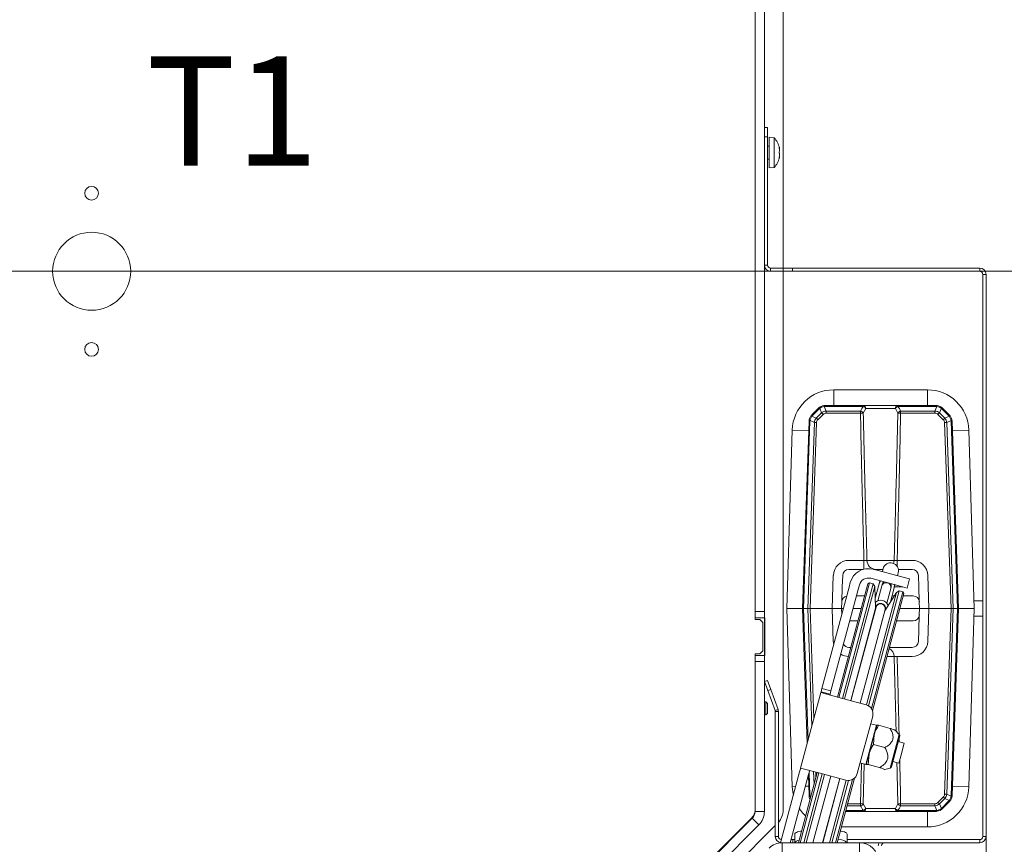
# Model space of a CAD drawing. Extents: x -2600 to 529, y -782 to 2783.
# Drawn here: x -1634 to -1319, y -336 to -72 of the extents above; entities that cross this region are included whole.
import ezdxf

# ---------------------------------------------------------------- set-up
doc = ezdxf.new("R2010")
doc.units = 0
doc.header["$LTSCALE"] = 5
doc.layers.add('SLD-0', color=7, linetype='Continuous')
doc.styles.add('Brunner 2014', font='arial.ttf', dxfattribs={"height": 35})
doc.dimstyles.new('Brunner 2014', dxfattribs={"dimscale": 5, "dimtxt": 35, "dimasz": 5, "dimexe": 3.175, "dimexo": 0, "dimgap": 0.762, "dimtad": 1, "dimdec": 0, "dimrnd": 1e-08, "dimtxsty": 'Brunner 2014', "dimcen": 0.09, "dimdle": 10, "dimclrd": 7, "dimclre": 7, "dimclrt": 7, "dimadec": 1, "dimazin": 2, "dimtfac": 0.666667, "dimtdec": 0, "dimtmove": 0, "dimatfit": 3, "dimldrblk": 'Filled-1', "dimfxl": 1, "dimtolj": 1, "dimlwd": 5, "dimlwe": 5, "dimarcsym": 0})

# ---------------------------------------------------------------- blocks, each defined once
blk = doc.blocks.new('*D189')
at = {"layer": 'Defpoints', "color": 0, "lineweight": 5, "transparency": 16777216}
for p in [(-2397.5, -333.23), (-1324.5, -333.23), (-1324.5, -765.63)]:
    blk.add_point(p, dxfattribs=at)
at = {"layer": 'SLD-0', "color": 7, "linetype": 'Continuous', "lineweight": 5, "transparency": 16777216}
for p, q in [((-2397.5, -333.23), (-2397.5, -781.51)), ((-1324.5, -333.23), (-1324.5, -781.51)), ((-2372.5, -765.63), (-1349.5, -765.63))]:
    blk.add_line(p, q, dxfattribs=at)
at = {"layer": 'SLD-0', "color": 7, "lineweight": 5, "transparency": 16777216}
for points in [[(-2372.5, -761.47), (-2372.5, -769.8), (-2397.5, -765.63)], [(-1349.5, -761.47), (-1349.5, -769.8), (-1324.5, -765.63)]]:
    blk.add_solid(points, dxfattribs=at)
at = {"layer": 'SLD-0', "color": 7, "transparency": 16777216, "insert": (-1861.07, -726.06), "char_height": 35, "attachment_point": 2, "style": 'Brunner 2014'}
blk.add_mtext('\\A1;1073', dxfattribs=at)
blk = doc.blocks.new('Filled-1')
at = {"color": 0}
for p, q in [((0, 0), (-1, 0.167)), ((-1, 0.167), (-1, -0.167)), ((-1, 0), (0, 0)), ((-1, -0.167), (0, 0))]:
    blk.add_line(p, q, dxfattribs=at)
at = {"color": 0, "flags": 128}
blk.add_lwpolyline([(-1, -0.167), (0, 0), (-1, 0.167), (-1, -0.167)], dxfattribs=at)
at = {"color": 0}
blk.add_solid([(-1, -0.167), (0, 0), (-1, 0.167), (-1, -0.167)], dxfattribs=at)
blk = doc.blocks.new('*D190')
at = {"layer": 'Defpoints', "color": 0, "lineweight": 5, "transparency": 16777216}
for p in [(-1861, -152.23), (-1184, -152.23), (-1348.5, -498.23)]:
    blk.add_point(p, dxfattribs=at)
at = {"layer": 'SLD-0', "color": 7, "linetype": 'Continuous', "lineweight": 5, "transparency": 16777216}
for p, q in [((-1861, -152.23), (-1168.12, -152.23)), ((-1184, -473.23), (-1184, -177.23)), ((-1348.5, -498.23), (-1168.12, -498.23))]:
    blk.add_line(p, q, dxfattribs=at)
at = {"layer": 'SLD-0', "color": 7, "lineweight": 5, "transparency": 16777216}
for points in [[(-1188.16, -177.23), (-1179.83, -177.23), (-1184, -152.23)], [(-1188.16, -473.23), (-1179.83, -473.23), (-1184, -498.23)]]:
    blk.add_solid(points, dxfattribs=at)
at = {"layer": 'SLD-0', "color": 1, "lineweight": 9, "transparency": 16777216, "insert": (-1223.57, -322.82), "char_height": 35, "attachment_point": 2, "rotation": 90, "style": 'Brunner 2014'}
blk.add_mtext('\\A1;346', dxfattribs=at)
blk = doc.blocks.new('*D193')
at = {"layer": 'Defpoints', "color": 0, "lineweight": 5, "transparency": 16777216}
for p in [(-1428.5, 193.77), (-1428.5, -498.23), (-1064, -498.23)]:
    blk.add_point(p, dxfattribs=at)
at = {"layer": 'SLD-0', "color": 7, "linetype": 'Continuous', "lineweight": 5, "transparency": 16777216}
for p, q in [((-1428.5, 193.77), (-1048.12, 193.77)), ((-1064, 168.77), (-1064, -473.23)), ((-1428.5, -498.23), (-1048.12, -498.23))]:
    blk.add_line(p, q, dxfattribs=at)
at = {"layer": 'SLD-0', "color": 7, "lineweight": 5, "transparency": 16777216}
for points in [[(-1068.16, 168.77), (-1059.83, 168.77), (-1064, 193.77)], [(-1068.16, -473.23), (-1059.83, -473.23), (-1064, -498.23)]]:
    blk.add_solid(points, dxfattribs=at)
at = {"layer": 'SLD-0', "color": 7, "transparency": 16777216, "insert": (-1103.55, -152.23), "char_height": 35, "attachment_point": 2, "rotation": 90, "style": 'Brunner 2014'}
blk.add_mtext('\\A1;692', dxfattribs=at)
blk = doc.blocks.new('*D194')
at = {"layer": 'Defpoints', "color": 0, "lineweight": 5, "transparency": 16777216}
for p in [(-1428.5, 193.77), (-1861, -152.23), (-1184, -152.23)]:
    blk.add_point(p, dxfattribs=at)
at = {"layer": 'SLD-0', "color": 7, "linetype": 'Continuous', "lineweight": 5, "transparency": 16777216}
for p, q in [((-1428.5, 193.77), (-1168.12, 193.77)), ((-1184, 168.77), (-1184, -127.23)), ((-1861, -152.23), (-1168.12, -152.23))]:
    blk.add_line(p, q, dxfattribs=at)
at = {"layer": 'SLD-0', "color": 7, "lineweight": 5, "transparency": 16777216}
for points in [[(-1188.16, 168.77), (-1179.83, 168.77), (-1184, 193.77)], [(-1188.16, -127.23), (-1179.83, -127.23), (-1184, -152.23)]]:
    blk.add_solid(points, dxfattribs=at)
at = {"layer": 'SLD-0', "color": 7, "transparency": 16777216, "insert": (-1223.57, 20.77), "char_height": 35, "attachment_point": 2, "rotation": 90, "style": 'Brunner 2014'}
blk.add_mtext('\\A1;346', dxfattribs=at)

msp = doc.modelspace()

# ---------------------------------------------------------------- linework, layer by layer
at = {"color": 7, "linetype": 'Continuous', "lineweight": 18}
for p, q in [((-1389.5, -151.23), (-1389.5, 65.77)), ((-1398.5, -42.23), (-1398.5, -122.73)), ((-1395.5, -42.23), (-1395.5, -122.73)), ((-1395.5, -106.23), (-1394.5, -106.23)), ((-1394.5, -106.23), (-1394.5, -109.23)), ((-1394.5, -109.23), (-1395.5, -109.23)), ((-1394.5, -109.23), (-1394.5, -150.23)), ((-1392.36, -109.47), (-1394, -109.33)), ((-1394, -119.13), (-1394, -109.33)), ((-1392.36, -118.98), (-1392.36, -109.47)), ((-1394, -112.13), (-1394.5, -112.13)), ((-1390.77, -112.51), (-1390.75, -112.51)), ((-1390.66, -112.73), (-1390.67, -112.72)), ((-1390.66, -112.73), (-1390.66, -112.73)), ((-1390.66, -113.4), (-1390.66, -113.4)), ((-1394.5, -116.33), (-1394, -116.33)), ((-1390.77, -115.86), (-1390.75, -115.86)), ((-1390.67, -115.72), (-1390.75, -115.72)), ((-1390.66, -114.9), (-1390.66, -114.9)), ((-1390.66, -115.05), (-1390.66, -115.05)), ((-1390.66, -115.72), (-1390.66, -115.72)), ((-1394, -119.13), (-1392.36, -118.98)), ((-1398.5, -125.73), (-1398.5, -122.73)), ((-1395.5, -122.73), (-1395.5, -125.73)), ((-1398.5, -125.73), (-1398.5, -180.73)), ((-1395.5, -125.73), (-1395.5, -180.73)), ((-1395.5, -150.23), (-1394.5, -150.23)), ((-1393.5, -151.23), (-1393.5, -152.23)), ((-1393.5, -151.23), (-1389.5, -151.23)), ((-1389.5, -152.23), (-1389.5, -151.23)), ((-1389.5, -151.23), (-1386.5, -151.23)), ((-1386.5, -151.23), (-1386.5, -152.23)), ((-1326.5, -151.23), (-1386.5, -151.23)), ((-1326.5, -152.23), (-1326.5, -151.23)), ((-1393.5, -152.23), (-1389.5, -152.23)), ((-1386.5, -152.23), (-1389.5, -152.23)), ((-1389.5, -324.74), (-1389.5, -152.23)), ((-1326.5, -152.23), (-1386.5, -152.23)), ((-1324.5, -153.23), (-1325.5, -153.23)), ((-1325.5, -333.23), (-1325.5, -153.23)), ((-1324.5, -333.23), (-1324.5, -153.23)), ((-1398.5, -183.73), (-1398.5, -180.73)), ((-1395.5, -180.73), (-1395.5, -183.73)), ((-1398.5, -183.73), (-1398.5, -261.23)), ((-1395.5, -183.73), (-1395.5, -261.23)), ((-1343.28, -190.19), (-1373.28, -190.19)), ((-1373.28, -190.19), (-1373.28, -195.19)), ((-1343.28, -190.19), (-1343.28, -195.19)), ((-1376.31, -195.5), (-1375.72, -196.99)), ((-1376.04, -195.49), (-1376.04, -195.19)), ((-1376.04, -195.19), (-1363.8, -195.19)), ((-1363.8, -195.49), (-1376.04, -195.49)), ((-1363.8, -195.49), (-1363.8, -195.19)), ((-1363.8, -195.19), (-1352.77, -195.19)), ((-1352.77, -195.19), (-1352.77, -195.49)), ((-1352.77, -195.19), (-1340.53, -195.19)), ((-1340.53, -195.49), (-1352.77, -195.49)), ((-1340.85, -196.99), (-1340.26, -195.5)), ((-1340.53, -195.19), (-1340.53, -195.49)), ((-1380.31, -198.22), (-1378.16, -196.07)), ((-1380.27, -198.62), (-1378.87, -199.28)), ((-1377.94, -196.27), (-1380.09, -198.42)), ((-1378.87, -199.28), (-1377.18, -197.59)), ((-1376.69, -198.06), (-1378.38, -199.76)), ((-1377.18, -197.59), (-1377.76, -196.11)), ((-1375.72, -197.66), (-1375.72, -196.99)), ((-1375.72, -196.99), (-1364.72, -196.99)), ((-1364.72, -197.66), (-1375.72, -197.66)), ((-1364.72, -197.66), (-1364.72, -196.99)), ((-1363.04, -196.16), (-1363.83, -197.66)), ((-1353.53, -196.16), (-1363.04, -196.16)), ((-1352.74, -197.66), (-1353.53, -196.16)), ((-1351.84, -196.99), (-1340.85, -196.99)), ((-1351.84, -197.66), (-1351.84, -196.99)), ((-1340.85, -197.66), (-1351.84, -197.66)), ((-1340.85, -197.66), (-1340.85, -196.99)), ((-1338.18, -199.76), (-1339.88, -198.06)), ((-1338.8, -196.11), (-1339.39, -197.59)), ((-1339.39, -197.59), (-1337.69, -199.28)), ((-1336.47, -198.42), (-1338.62, -196.27)), ((-1338.4, -196.07), (-1336.25, -198.22)), ((-1337.69, -199.28), (-1336.29, -198.62)), ((-1383.28, -260.19), (-1381.19, -200.24)), ((-1380.9, -200.22), (-1382.99, -260.19)), ((-1381.57, -260.19), (-1379.49, -200.69)), ((-1379.49, -200.69), (-1380.88, -200.03)), ((-1378.79, -200.7), (-1380.87, -260.19)), ((-1335.7, -260.19), (-1337.78, -200.7)), ((-1335.69, -200.03), (-1337.07, -200.69)), ((-1337.07, -200.69), (-1334.99, -260.19)), ((-1333.58, -260.19), (-1335.67, -200.22)), ((-1335.38, -200.24), (-1333.28, -260.19)), ((-1386.58, -203.1), (-1388.29, -260.19)), ((-1386.58, -203.1), (-1381.29, -203.25)), ((-1329.99, -203.1), (-1335.27, -203.25)), ((-1328.28, -260.19), (-1329.99, -203.1)), ((-1368.41, -244.8), (-1363.6, -244.8)), ((-1363.6, -244.8), (-1363.6, -247.63)), ((-1362.64, -244.8), (-1353.92, -244.8)), ((-1352.96, -244.8), (-1348.15, -244.8)), ((-1352.96, -244.8), (-1352.96, -246.74)), ((-1368.41, -247.69), (-1363.84, -247.69)), ((-1351.93, -249.99), (-1360.62, -247.66)), ((-1360.5, -247.69), (-1357.52, -247.69)), ((-1357.58, -247.92), (-1357.72, -248.44)), ((-1357.46, -247.47), (-1357.58, -247.92)), ((-1352.75, -249.21), (-1352.63, -248.77)), ((-1352.58, -247.69), (-1348.15, -247.69)), ((-1373.78, -260.19), (-1373.41, -249.62)), ((-1361.78, -252.01), (-1371.62, -288.71)), ((-1370.54, -253.3), (-1370.41, -249.62)), ((-1370.51, -289.01), (-1360.68, -252.3)), ((-1367.97, -251.9), (-1368.36, -253.35)), ((-1361.78, -252.01), (-1362.4, -252.36)), ((-1360.68, -252.3), (-1361.78, -252.01)), ((-1352.7, -252.89), (-1361.4, -250.56)), ((-1360.16, -253.2), (-1360.68, -252.3)), ((-1358.76, -252.3), (-1360, -256.93)), ((-1358.5, -251.34), (-1358.76, -252.3)), ((-1352.89, -249.73), (-1352.75, -249.21)), ((-1351.93, -249.99), (-1349.03, -250.77)), ((-1349.03, -250.77), (-1349.8, -253.66)), ((-1346.15, -249.62), (-1346.02, -253.3)), ((-1343.15, -249.62), (-1342.78, -260.19)), ((-1377.07, -285.87), (-1368.36, -253.35)), ((-1365.46, -254.13), (-1374.17, -286.64)), ((-1372.1, -288.58), (-1362.4, -252.36)), ((-1370.71, -258.12), (-1370.54, -253.3)), ((-1360.16, -253.2), (-1369.81, -289.2)), ((-1365.07, -252.68), (-1365.46, -254.13)), ((-1362.81, -291.08), (-1353.16, -255.07)), ((-1352.27, -254.56), (-1362.13, -291.38)), ((-1361.19, -292.3), (-1351.16, -254.85)), ((-1350.8, -255.47), (-1360.86, -292.99)), ((-1359.86, -260.17), (-1360.16, -253.2)), ((-1357.91, -253), (-1359.18, -257.75)), ((-1357.79, -252.56), (-1357.91, -253)), ((-1353.16, -255.07), (-1356.91, -260.96)), ((-1356.28, -258.53), (-1355.01, -253.77)), ((-1355.14, -258.12), (-1353.93, -253.6)), ((-1355.01, -253.77), (-1354.89, -253.34)), ((-1353.93, -253.6), (-1353.67, -252.63)), ((-1353.85, -253.3), (-1351.17, -253.3)), ((-1352.27, -254.56), (-1353.16, -255.07)), ((-1349.8, -253.66), (-1352.7, -252.89)), ((-1351.16, -254.85), (-1352.27, -254.56)), ((-1350.8, -255.47), (-1351.16, -254.85)), ((-1346.02, -253.3), (-1345.86, -258.12)), ((-1370.78, -260.19), (-1370.71, -258.12)), ((-1366.01, -256.19), (-1363.42, -256.19)), ((-1360.03, -256.17), (-1359.79, -256.17)), ((-1360.03, -256.19), (-1359.8, -256.19)), ((-1354.62, -256.19), (-1353.87, -256.19)), ((-1351, -256.19), (-1347.85, -256.19)), ((-1345.86, -258.12), (-1345.78, -260.19)), ((-1325.5, -257.73), (-1328.35, -257.73)), ((-1398.5, -261.23), (-1395.5, -261.23)), ((-1398.5, -263.23), (-1398.5, -261.23)), ((-1395.5, -261.23), (-1395.5, -263.23)), ((-1388.29, -260.19), (-1386.58, -317.29)), ((-1383.28, -260.19), (-1388.29, -260.19)), ((-1381.77, -303.43), (-1383.28, -260.19)), ((-1382.99, -260.19), (-1383.28, -260.19)), ((-1382.99, -260.19), (-1381.57, -260.19)), ((-1382.99, -260.19), (-1381.51, -302.46)), ((-1380.87, -260.19), (-1381.57, -260.19)), ((-1380.26, -297.78), (-1381.57, -260.19)), ((-1373.78, -260.19), (-1380.87, -260.19)), ((-1380.87, -260.19), (-1379.63, -295.45)), ((-1373.41, -270.76), (-1373.78, -260.19)), ((-1373.78, -260.19), (-1370.78, -260.19)), ((-1370.19, -260.19), (-1370.78, -260.19)), ((-1370.71, -262.16), (-1370.78, -260.19)), ((-1367.78, -289.74), (-1359.86, -260.17)), ((-1359.73, -259.8), (-1367.76, -289.75)), ((-1364.49, -260.19), (-1367.08, -260.19)), ((-1364.86, -290.52), (-1356.83, -260.58)), ((-1364.83, -290.53), (-1356.91, -260.96)), ((-1359.85, -260.25), (-1359.86, -260.17)), ((-1359.58, -259.22), (-1359.73, -259.8)), ((-1356.91, -260.96), (-1356.95, -261.02)), ((-1356.83, -260.58), (-1356.68, -260)), ((-1345.78, -260.19), (-1352.07, -260.19)), ((-1345.78, -260.19), (-1345.86, -262.26)), ((-1345.78, -260.19), (-1342.78, -260.19)), ((-1342.78, -260.19), (-1343.15, -270.76)), ((-1335.7, -260.19), (-1342.78, -260.19)), ((-1337.78, -319.69), (-1335.7, -260.19)), ((-1334.99, -260.19), (-1337.07, -319.7)), ((-1335.7, -260.19), (-1334.99, -260.19)), ((-1335.67, -320.16), (-1333.58, -260.19)), ((-1333.28, -260.19), (-1335.38, -320.15)), ((-1334.99, -260.19), (-1333.58, -260.19)), ((-1333.28, -260.19), (-1333.58, -260.19)), ((-1333.28, -260.19), (-1328.28, -260.19)), ((-1329.99, -317.29), (-1328.28, -260.19)), ((-1398.5, -263.73), (-1398.5, -263.23)), ((-1395.5, -263.23), (-1398.5, -263.23)), ((-1397, -263.73), (-1398.5, -263.73)), ((-1396, -264.73), (-1397, -263.73)), ((-1396, -273.73), (-1396, -264.73)), ((-1395.5, -263.23), (-1395.35, -263.23)), ((-1395.5, -275.23), (-1395.5, -263.23)), ((-1395.35, -263.23), (-1395.35, -275.23)), ((-1365.57, -264.19), (-1368.15, -264.19)), ((-1347.85, -264.19), (-1353.14, -264.19)), ((-1345.86, -262.26), (-1346.02, -267.09)), ((-1328.36, -262.73), (-1325.5, -262.73)), ((-1346.02, -267.09), (-1346.15, -270.76)), ((-1397, -274.73), (-1396, -273.73)), ((-1367.84, -272.69), (-1368.41, -272.69)), ((-1348.15, -272.69), (-1355.42, -272.69)), ((-1398.5, -274.73), (-1397, -274.73)), ((-1398.5, -275.23), (-1398.5, -274.73)), ((-1398.5, -275.23), (-1395.5, -275.23)), ((-1398.5, -277.23), (-1398.5, -275.23)), ((-1395.5, -277.23), (-1398.5, -277.23)), ((-1398.5, -277.23), (-1398.5, -325.28)), ((-1395.35, -275.23), (-1395.5, -275.23)), ((-1395.5, -275.23), (-1395.5, -277.23)), ((-1395.5, -277.23), (-1395.5, -325.28)), ((-1353.92, -275.59), (-1356.2, -275.59)), ((-1348.15, -275.59), (-1352.96, -275.59)), ((-1395.42, -283.65), (-1394.48, -283.31)), ((-1394.39, -286.47), (-1395.42, -283.65)), ((-1394.48, -283.31), (-1393.45, -286.13)), ((-1393.45, -286.13), (-1394.39, -286.47)), ((-1394.39, -286.47), (-1392.06, -292.88)), ((-1393.45, -286.13), (-1391.12, -292.54)), ((-1377.34, -286.87), (-1377.41, -287.16)), ((-1377.34, -286.87), (-1377.07, -285.87)), ((-1374.44, -287.65), (-1377.34, -286.87)), ((-1377.07, -285.87), (-1374.17, -286.64)), ((-1374.17, -286.64), (-1374.44, -287.65)), ((-1395, -290.13), (-1395.5, -290.13)), ((-1394.5, -290.63), (-1395, -290.13)), ((-1395, -290.13), (-1395, -290.3)), ((-1383.88, -311.31), (-1377.41, -287.16)), ((-1377.41, -287.16), (-1371.62, -288.71)), ((-1374.52, -287.94), (-1374.44, -287.65)), ((-1371.62, -288.71), (-1362.93, -291.04)), ((-1395, -290.3), (-1395, -294.33)), ((-1394.5, -290.63), (-1394.5, -290.76)), ((-1394.5, -290.76), (-1394.5, -293.83)), ((-1392.06, -292.88), (-1391.12, -292.54)), ((-1391, -293.23), (-1392, -293.23)), ((-1392, -333.23), (-1392, -293.23)), ((-1391, -333.23), (-1391, -293.23)), ((-1395.5, -294.33), (-1395, -294.33)), ((-1395, -294.33), (-1394.5, -293.83)), ((-1360.8, -294.72), (-1365.72, -313.07)), ((-1362.98, -310.18), (-1359.62, -297.62)), ((-1359.62, -297.62), (-1361.45, -297.13)), ((-1360.29, -300.54), (-1359.52, -297.66)), ((-1359.55, -297.75), (-1359.62, -297.62)), ((-1359.51, -297.64), (-1359.52, -297.65)), ((-1355.23, -298.63), (-1358.92, -297.64)), ((-1352.27, -300.55), (-1353.6, -299.23)), ((-1361.98, -306.81), (-1360.29, -300.54)), ((-1360.55, -303.75), (-1360.29, -300.54)), ((-1355.16, -311.32), (-1352.27, -300.55)), ((-1354.8, -310.96), (-1352.14, -301.03)), ((-1350.68, -303.3), (-1352.61, -302.79)), ((-1352.32, -301.69), (-1352.29, -302.87)), ((-1356.86, -304.73), (-1360.55, -303.75)), ((-1350.68, -303.3), (-1351.81, -307.52)), ((-1362.88, -310.2), (-1361.98, -306.81)), ((-1362.28, -310.18), (-1361.98, -306.81)), ((-1351.81, -307.52), (-1352.4, -309.73)), ((-1384.22, -312.56), (-1383.96, -311.6)), ((-1383.88, -311.31), (-1383.96, -311.6)), ((-1378.09, -312.86), (-1383.88, -311.31)), ((-1381.06, -312.37), (-1380.99, -312.08)), ((-1364.82, -309.69), (-1362.98, -310.18)), ((-1364.72, -322.73), (-1364.43, -309.79)), ((-1363.52, -310.04), (-1363.83, -322.73)), ((-1362.98, -310.18), (-1362.86, -310.11)), ((-1362.85, -310.22), (-1362.88, -310.2)), ((-1362.88, -310.21), (-1362.88, -310.21)), ((-1358.59, -311.17), (-1362.28, -310.18)), ((-1356.96, -311.8), (-1355.16, -311.32)), ((-1354.33, -309.21), (-1352.4, -309.73)), ((-1390.3, -335.25), (-1384.22, -312.56)), ((-1387.19, -335.23), (-1381.32, -313.34)), ((-1384.6, -335.23), (-1378.57, -312.73)), ((-1378.09, -312.86), (-1384.08, -335.23)), ((-1382.89, -335.23), (-1376.98, -313.16)), ((-1376.28, -313.35), (-1382.14, -335.23)), ((-1381.19, -320.15), (-1381.41, -313.68)), ((-1381.06, -312.37), (-1381.32, -313.34)), ((-1381.16, -312.71), (-1380.9, -320.16)), ((-1379.97, -335.23), (-1374.25, -313.89)), ((-1374.23, -313.9), (-1379.94, -335.23)), ((-1379.6, -316.58), (-1379.75, -312.42)), ((-1379.04, -312.61), (-1378.98, -314.25)), ((-1369.4, -315.19), (-1378.09, -312.86)), ((-1376.84, -335.23), (-1371.33, -314.67)), ((-1376.81, -335.23), (-1371.3, -314.68)), ((-1374.64, -335.23), (-1369.28, -315.22)), ((-1368.54, -315.29), (-1373.88, -335.23)), ((-1372.69, -335.23), (-1367.27, -314.97)), ((-1366.63, -314.54), (-1372.18, -335.23)), ((-1386.58, -317.29), (-1385.48, -317.26)), ((-1382.35, -317.16), (-1381.29, -317.13)), ((-1329.99, -317.29), (-1335.27, -317.13)), ((-1380.88, -320.35), (-1380.58, -320.21)), ((-1380.88, -320.35), (-1380.75, -320.84)), ((-1339.88, -322.32), (-1338.18, -320.63)), ((-1337.69, -321.1), (-1339.39, -322.8)), ((-1336.29, -321.76), (-1337.69, -321.1)), ((-1337.07, -319.7), (-1335.69, -320.35)), ((-1364.72, -323.4), (-1369.01, -323.4)), ((-1368.83, -322.73), (-1364.72, -322.73)), ((-1364.72, -322.73), (-1364.72, -323.4)), ((-1363.83, -322.73), (-1363.04, -324.23)), ((-1363.04, -324.23), (-1353.53, -324.23)), ((-1353.53, -324.23), (-1352.74, -322.73)), ((-1351.84, -322.73), (-1340.85, -322.73)), ((-1351.84, -322.73), (-1351.84, -323.4)), ((-1340.85, -323.4), (-1351.84, -323.4)), ((-1340.85, -322.73), (-1340.85, -323.4)), ((-1340.26, -324.88), (-1340.85, -323.4)), ((-1339.39, -322.8), (-1338.8, -324.28)), ((-1338.62, -324.12), (-1336.47, -321.97)), ((-1336.25, -322.16), (-1338.4, -324.31)), ((-1399.38, -327.11), (-1436.5, -364.23)), ((-1399.38, -327.41), (-1431.73, -359.76)), ((-1399.38, -327.41), (-1397.25, -329.53)), ((-1398.5, -325.28), (-1395.5, -325.28)), ((-1363.8, -325.19), (-1369.49, -325.19)), ((-1369.41, -324.9), (-1363.8, -324.9)), ((-1363.8, -324.9), (-1363.8, -325.19)), ((-1352.77, -325.19), (-1363.8, -325.19)), ((-1352.77, -324.9), (-1340.53, -324.9)), ((-1352.77, -325.19), (-1352.77, -324.9)), ((-1340.53, -325.19), (-1352.77, -325.19)), ((-1343.28, -330.19), (-1343.28, -325.19)), ((-1340.53, -325.19), (-1340.53, -324.9)), ((-1397.25, -329.53), (-1429.61, -361.88)), ((-1426.74, -364.47), (-1392, -329.73)), ((-1370.83, -330.19), (-1343.28, -330.19)), ((-1392, -333.23), (-1391, -333.23)), ((-1386.92, -334.23), (-1386.42, -334.23)), ((-1386.42, -334.23), (-1386.42, -335.23)), ((-1386.42, -334.23), (-1385.76, -334.23)), ((-1385.76, -335.23), (-1385.76, -332.5)), ((-1369, -332.5), (-1369, -335.23)), ((-1369, -334.23), (-1326.5, -334.23)), ((-1326.5, -335.23), (-1326.5, -334.23)), ((-1325.5, -333.23), (-1324.5, -333.23)), ((-1389.76, -335.23), (-1389.76, -338.23)), ((-1389.76, -335.23), (-1365, -335.23)), ((-1365, -335.23), (-1326.5, -335.23)), ((-1365, -338.23), (-1365, -335.23))]:
    msp.add_line(p, q, dxfattribs=at)
at = {"color": 7, "linetype": 'Continuous', "lineweight": 18, "flags": 128}
for points in [[(-1353.92, -244.8), (-1354, -245.37), (-1354.12, -245.8)], [(-1358.3, -251.39), (-1358.33, -251.43), (-1358.76, -252.3)], [(-1357.16, -251.69), (-1357.53, -252.04), (-1357.79, -252.56)], [(-1354.89, -253.34), (-1354.85, -252.75), (-1355, -252.27)], [(-1353.93, -253.6), (-1353.86, -252.62), (-1353.87, -252.58)], [(-1386.58, -317.29), (-1386.31, -319.55), (-1386.21, -320)], [(-1384.28, -324.37), (-1383.33, -325.61), (-1382.31, -326.66)], [(-1385.76, -332.5), (-1385.7, -332.3), (-1385.53, -332.11), (-1385.26, -331.93), (-1384.88, -331.77), (-1384.43, -331.65), (-1383.91, -331.55), (-1383.61, -331.52)], [(-1371.18, -331.51), (-1370.85, -331.55), (-1370.33, -331.65), (-1369.88, -331.77), (-1369.5, -331.93), (-1369.23, -332.11), (-1369.05, -332.3), (-1369, -332.5)]]:
    msp.add_lwpolyline(points, dxfattribs=at)
at = {"color": 7, "linetype": 'Continuous', "lineweight": 9}
for centre, radius in [((-1611, -127.23), 2.2), ((-1611, -152.23), 12.5), ((-1611, -177.23), 2.2)]:
    msp.add_circle(centre, radius, dxfattribs=at)
at = {"color": 7, "linetype": 'Continuous', "lineweight": 18}
for centre, radius, start, end in [((-1397.5, -114.23), 7, 12.4424, 42.8093), ((-1397.5, -114.23), 7, 317.1907, 347.5336), ((-1393.5, -150.23), 2, 180, 270), ((-1393.5, -150.23), 1, 180, 270), ((-1326.5, -153.23), 2, 0, 90), ((-1326.5, -153.23), 1, 0, 90), ((-1373.28, -203.49), 13.3, 90, 178.2864), ((-1343.28, -203.49), 13.3, 1.7136, 90), ((-1376.04, -198.19), 3, 90, 97.7432), ((-1376.73, -195.53), 0.425, 3.6832, 47.1127), ((-1376.04, -197.49), 2, 90, 97.7432), ((-1363.93, -196.08), 0.896, 354.9727, 81.5923), ((-1364.38, -196.91), 1.54, 29.2732, 67.8704), ((-1352.64, -196.08), 0.896, 98.4077, 185.0273), ((-1352.19, -196.91), 1.54, 112.1296, 150.7268), ((-1340.53, -198.19), 3, 82.2568, 90), ((-1340.53, -197.49), 2, 82.2568, 90), ((-1339.83, -195.53), 0.425, 132.8873, 176.3168), ((-1378.19, -200.34), 3, 135, 142.778), ((-1380.53, -198.92), 0.393, 49.0861, 97.5256), ((-1381.37, -199.64), 1.77, 43.649, 53.1721), ((-1378.68, -199.83), 2, 135, 142.778), ((-1376.04, -198.19), 3, 128.1939, 135), ((-1379.22, -197.49), 1.77, 43.649, 53.1721), ((-1376.53, -197.68), 2, 128.1939, 135), ((-1377.37, -195.75), 0.532, 188.9725, 222.0874), ((-1397.9, -219.24), 29.97, 44.9541, 46.2587), ((-1364.98, -198.26), 1.3, 27.5124, 78.7251), ((-1364.27, -213.26), 15.6, 88.3549, 91.6451), ((-1351.59, -198.26), 1.3, 101.2749, 152.4876), ((-1352.29, -213.26), 15.6, 88.3549, 91.6451), ((-1318.67, -219.24), 29.97, 133.7413, 135.0459), ((-1339.2, -195.75), 0.532, 317.9126, 351.0275), ((-1340.04, -197.68), 2, 45, 51.8061), ((-1340.53, -198.19), 3, 45, 51.8061), ((-1337.34, -197.49), 1.77, 126.8279, 136.351), ((-1335.19, -199.64), 1.77, 126.8279, 136.351), ((-1337.89, -199.83), 2, 37.222, 45), ((-1336.04, -198.92), 0.393, 82.4744, 130.9139), ((-1338.37, -200.34), 3, 37.222, 45), ((-1378.19, -200.34), 3, 172.4723, 178), ((-1380.98, -201.48), 1.26, 86.1296, 99.4968), ((-1380.82, -199.29), 0.747, 242.5773, 265.4988), ((-1378.9, -200.29), 2, 172.4723, 178), ((-1379.58, -222.16), 21.48, 87.8874, 89.7708), ((-1399.59, -220.94), 29.97, 44.9541, 46.2587), ((-1316.97, -220.94), 29.97, 133.7413, 135.0459), ((-1336.99, -222.16), 21.48, 90.2292, 92.1126), ((-1335.74, -199.29), 0.747, 274.5012, 297.4227), ((-1337.67, -200.29), 2, 2, 7.5277), ((-1335.58, -201.48), 1.26, 80.5032, 93.8704), ((-1338.37, -200.34), 3, 2, 7.5277), ((-1368.41, -249.8), 5, 90, 178), ((-1359.7, -244.76), 2.94, 180.8216, 268.8816), ((-1355.05, -248.12), 2.5, 345, 165), ((-1348.15, -249.8), 5, 2, 90), ((-1368.41, -249.69), 2, 90, 178), ((-1362.17, -253.46), 6, 75, 165), ((-1348.15, -249.69), 2, 2, 90), ((-1362.17, -253.46), 3, 75, 165), ((-1356.47, -253.45), 1.5, 347.3923, 162.6077), ((-1368.71, -258.19), 2, 102.0257, 178), ((-1358.28, -260.19), 2.6, 20.3561, 129.6439), ((-1358.28, -260.19), 1.6, 338.6258, 171.3742), ((-1347.85, -258.19), 2, 2, 90), ((-1358.28, -260.19), 1.5, 345, 165), ((-1347.85, -262.19), 2, 270, 358), ((-1368.41, -270.59), 5, 182, 193.2699), ((-1348.15, -270.69), 2, 270, 358), ((-1348.15, -270.59), 5, 270, 358), ((-1368.41, -270.69), 2, 209.3269, 270), ((-1356.93, -275.66), 3.01, 1.4043, 61.7757), ((-1368.41, -270.59), 5, 238.6964, 267.6664), ((-1393, -293.23), 1, 0, 20), ((-1393, -293.23), 2, 0, 20), ((-1363.7, -293.94), 3, 345, 75), ((-1352.63, -300.91), 0.5, 345, 45), ((-1355.29, -310.83), 0.5, 285, 345), ((-1368.62, -312.29), 3, 255, 345), ((-1343.28, -316.89), 13.3, 270, 358.2864), ((-1380.98, -318.9), 1.26, 260.5032, 273.8704), ((-1378.19, -320.04), 3, 182, 187.5277), ((-1380.82, -321.1), 0.747, 94.5012, 117.4227), ((-1378.9, -320.09), 2, 182, 187.5277), ((-1316.97, -299.45), 29.97, 224.9541, 226.2587), ((-1336.99, -298.22), 21.48, 267.8874, 269.7708), ((-1337.67, -320.09), 2, 352.4723, 358), ((-1335.74, -321.1), 0.747, 62.5773, 85.4988), ((-1335.58, -318.9), 1.26, 266.1296, 279.4968), ((-1338.37, -320.04), 3, 352.4723, 358), ((-1395.5, -324.74), 6, 318.5904, 0), ((-1364.27, -307.13), 15.6, 268.3549, 271.6451), ((-1364.98, -322.13), 1.3, 281.2749, 332.4876), ((-1364.38, -323.48), 1.54, 292.1296, 330.7268), ((-1363.93, -324.31), 0.896, 278.4077, 5.0273), ((-1352.19, -323.48), 1.54, 209.2732, 247.8704), ((-1352.64, -324.31), 0.896, 174.9727, 261.5923), ((-1352.29, -307.13), 15.6, 268.3549, 271.6451), ((-1351.59, -322.13), 1.3, 207.5124, 258.7251), ((-1318.67, -301.15), 29.97, 224.9541, 226.2587), ((-1340.04, -322.71), 2, 308.1939, 315), ((-1339.2, -324.63), 0.532, 8.9725, 42.0874), ((-1340.53, -322.19), 3, 308.1939, 315), ((-1337.34, -322.9), 1.77, 223.649, 233.1721), ((-1337.89, -320.55), 2, 315, 322.778), ((-1335.19, -320.75), 1.77, 223.649, 233.1721), ((-1336.04, -321.47), 0.393, 229.0861, 277.5256), ((-1338.37, -320.04), 3, 315, 322.778), ((-1401.5, -324.98), 3, 315, 0), ((-1401.5, -325.28), 3, 315, 0), ((-1401.5, -325.28), 6, 315, 0), ((-1340.53, -322.9), 2, 270, 277.7432), ((-1340.53, -322.19), 3, 270, 277.7432), ((-1339.83, -324.85), 0.425, 183.6832, 227.1127), ((-1390, -333.23), 2, 180, 261.6275), ((-1390, -333.23), 1, 180, 268.3459), ((-1371.35, -337.52), 3.28, 44.4129, 100.1187), ((-1326.5, -333.23), 1, 270, 360), ((-1326.5, -333.23), 2, 270, 0), ((-1389.76, -341.23), 6, 90, 135), ((-1384.24, -336.31), 1.86, 94.7863, 144.2932), ((-1365, -341.23), 6, 0, 90), ((-1357, -336.23), 2, 150, 180), ((-1357, -336.23), 1, 90, 180)]:
    msp.add_arc(centre, radius, start, end, dxfattribs=at)
for centre, major_axis, ratio, start_param, end_param in [((-1358.28, -199.92), (0, 7.08), 0.99939, 0.893596, 1.143255), ((-1358.28, -199.92), (0, 7.08), 0.99939, 5.139931, 5.38959), ((-1375.11, -200.62), (-1.32, 3.48), 0.80508, 6.040103, 6.571443), ((-1375.11, -200.59), (-1.1, 2.84), 0.656678, 6.034745, 6.566085), ((-1341.45, -200.62), (1.32, 3.48), 0.80508, 5.994927, 6.526268), ((-1341.45, -200.59), (1.1, 2.84), 0.656678, 6.000285, 6.531626), ((-1375.98, -201.49), (3.24, -1.72), 0.818497, 2.940357, 3.457953), ((-1375.98, -201.46), (2.66, -1.35), 0.670694, 2.92535, 3.442946), ((-1340.58, -201.46), (2.66, 1.35), 0.670694, 5.981832, 6.499428), ((-1340.58, -201.49), (3.24, 1.72), 0.818497, 5.966825, 6.484421), ((-1340.58, -318.93), (2.66, -1.35), 0.670694, 6.066942, 6.584539), ((-1340.58, -318.89), (3.24, -1.72), 0.818497, 6.08195, 6.599546), ((-1358.28, -320.46), (0, 7.08), 0.99939, 1.998338, 2.247997), ((-1358.28, -320.46), (0, 7.08), 0.99939, 4.035188, 4.284847), ((-1341.45, -319.8), (-1.1, 2.84), 0.656678, 2.893152, 3.424493), ((-1341.45, -319.76), (-1.32, 3.48), 0.80508, 2.89851, 3.429851)]:
    msp.add_ellipse(centre, major_axis=major_axis, ratio=ratio, start_param=start_param, end_param=end_param, dxfattribs=at)
for points, knots in [([(-1390.75, -112.66), (-1390.75, -112.63), (-1390.76, -112.59), (-1390.77, -112.54), (-1390.77, -112.5), (-1390.76, -112.48), (-1390.76, -112.48), (-1390.75, -112.5), (-1390.75, -112.51)], [0, 0, 0, 0, 0.173551, 0.347889, 0.518434, 0.685848, 0.853527, 1, 1, 1, 1]), ([(-1390.75, -112.51), (-1390.71, -112.58), (-1390.67, -112.7), (-1390.66, -112.72), (-1390.66, -112.73)], [0, 0, 0, 0, 0.6879474, 1, 1, 1, 1]), ([(-1390.66, -113.4), (-1390.67, -113.24), (-1390.68, -113), (-1390.73, -112.74), (-1390.75, -112.66)], [0, 0, 0, 0, 0.6878305, 1, 1, 1, 1]), ([(-1390.75, -113.96), (-1390.71, -113.85), (-1390.67, -113.69), (-1390.66, -113.47), (-1390.66, -113.4)], [0, 0, 0, 0, 0.687999, 1, 1, 1, 1]), ([(-1390.75, -114.29), (-1390.75, -114.27), (-1390.76, -114.24), (-1390.77, -114.18), (-1390.77, -114.11), (-1390.76, -114.04), (-1390.76, -113.99), (-1390.75, -113.97), (-1390.75, -113.96)], [0, 0, 0, 0, 0.173602, 0.347939, 0.518483, 0.685896, 0.853576, 1, 1, 1, 1]), ([(-1390.75, -115.86), (-1390.75, -115.86), (-1390.76, -115.87), (-1390.77, -115.87), (-1390.77, -115.84), (-1390.76, -115.79), (-1390.76, -115.73), (-1390.75, -115.69), (-1390.75, -115.67)], [0, 0, 0, 0, 0.173655, 0.347991, 0.518533, 0.685946, 0.853626, 1, 1, 1, 1]), ([(-1390.66, -114.9), (-1390.67, -114.74), (-1390.68, -114.51), (-1390.73, -114.34), (-1390.75, -114.29)], [0, 0, 0, 0, 0.687868, 1, 1, 1, 1]), ([(-1390.75, -115.67), (-1390.71, -115.49), (-1390.67, -115.22), (-1390.66, -114.98), (-1390.66, -114.9)], [0, 0, 0, 0, 0.687973, 1, 1, 1, 1]), ([(-1390.66, -115.72), (-1390.67, -115.73), (-1390.68, -115.73), (-1390.73, -115.83), (-1390.75, -115.86)], [0, 0, 0, 0, 0.687829, 1, 1, 1, 1]), ([(-1377.9, -195.84), (-1377.71, -195.71), (-1377.27, -195.4), (-1376.75, -195.29), (-1376.44, -195.22)], [0, 0, 0, 0, 0.416134, 1, 1, 1, 1]), ([(-1376.31, -195.5), (-1376.61, -195.57), (-1377.13, -195.69), (-1377.58, -195.99), (-1377.76, -196.11)], [0, 0, 0, 0, 0.5846, 1, 1, 1, 1]), ([(-1338.8, -196.11), (-1338.99, -195.99), (-1339.43, -195.69), (-1339.95, -195.57), (-1340.26, -195.5)], [0, 0, 0, 0, 0.4154, 1, 1, 1, 1]), ([(-1340.12, -195.22), (-1339.82, -195.29), (-1339.29, -195.4), (-1338.85, -195.71), (-1338.67, -195.84)], [0, 0, 0, 0, 0.583866, 1, 1, 1, 1]), ([(-1381.17, -199.95), (-1381.13, -199.75), (-1381.03, -199.23), (-1380.75, -198.79), (-1380.58, -198.53)], [0, 0, 0, 0, 0.4004746, 1, 1, 1, 1]), ([(-1380.27, -198.62), (-1380.44, -198.89), (-1380.72, -199.32), (-1380.83, -199.83), (-1380.88, -200.03)], [0, 0, 0, 0, 0.601223, 1, 1, 1, 1]), ([(-1363.6, -244.8), (-1363.62, -244.22), (-1363.81, -236.78), (-1364.1, -225.29), (-1364.45, -210.15), (-1364.63, -201.87), (-1364.72, -197.66)], [0, 0, 0, 0, 0.037008, 0.473038, 0.731732, 1, 1, 1, 1]), ([(-1363.83, -197.66), (-1363.73, -201.87), (-1363.54, -210.15), (-1363.16, -225.29), (-1362.86, -236.78), (-1362.66, -244.22), (-1362.64, -244.8)], [0, 0, 0, 0, 0.268272, 0.526968, 0.962993, 1, 1, 1, 1]), ([(-1353.92, -244.8), (-1353.83, -241.43), (-1353.63, -234), (-1353.23, -218.28), (-1352.93, -205.94), (-1352.74, -197.66)], [0, 0, 0, 0, 0.21434, 0.473033, 1, 1, 1, 1]), ([(-1351.84, -197.66), (-1352.03, -205.94), (-1352.3, -218.28), (-1352.68, -234), (-1352.88, -241.43), (-1352.96, -244.8)], [0, 0, 0, 0, 0.526961, 0.785655, 1, 1, 1, 1]), ([(-1335.69, -200.03), (-1335.73, -199.83), (-1335.85, -199.32), (-1336.13, -198.89), (-1336.29, -198.62)], [0, 0, 0, 0, 0.398777, 1, 1, 1, 1]), ([(-1335.99, -198.53), (-1335.82, -198.79), (-1335.53, -199.23), (-1335.44, -199.75), (-1335.4, -199.95)], [0, 0, 0, 0, 0.599525, 1, 1, 1, 1]), ([(-1363.6, -244.8), (-1363.51, -244.8), (-1363.3, -244.82), (-1363.02, -244.83), (-1362.77, -244.82), (-1362.68, -244.81), (-1362.64, -244.8)], [0, 0, 0, 0, 0.21576, 0.47692, 0.738107, 1, 1, 1, 1]), ([(-1353.92, -244.8), (-1353.89, -244.8), (-1353.82, -244.82), (-1353.6, -244.83), (-1353.3, -244.82), (-1353.08, -244.81), (-1352.96, -244.8)], [0, 0, 0, 0, 0.215761, 0.476921, 0.738107, 1, 1, 1, 1]), ([(-1352.96, -275.59), (-1353.06, -275.58), (-1353.26, -275.57), (-1353.55, -275.56), (-1353.8, -275.57), (-1353.88, -275.58), (-1353.92, -275.59)], [0, 0, 0, 0, 0.21576, 0.47692, 0.738107, 1, 1, 1, 1]), ([(-1353.3, -299.53), (-1353.31, -298.98), (-1353.49, -291.58), (-1353.7, -283.6), (-1353.91, -276.17), (-1353.92, -275.59)], [0, 0, 0, 0, 0.068639, 0.927137, 1, 1, 1, 1]), ([(-1352.96, -275.59), (-1352.95, -276.17), (-1352.75, -283.6), (-1352.55, -291.9), (-1352.37, -299.61), (-1352.35, -300.48)], [0, 0, 0, 0, 0.070085, 0.895832, 1, 1, 1, 1]), ([(-1360.29, -300.54), (-1360.27, -300.47), (-1359.99, -299.44), (-1359.43, -298.51), (-1358.92, -297.64)], [0, 0, 0, 0, 0.070215, 1, 1, 1, 1]), ([(-1358.92, -297.64), (-1359.15, -297.62), (-1359.46, -297.6), (-1359.51, -297.64), (-1359.52, -297.66)], [0, 0, 0, 0, 0.731366, 1, 1, 1, 1]), ([(-1355.23, -298.63), (-1354.86, -299.31), (-1354.3, -300.36), (-1354.22, -301.9), (-1354.73, -303.12), (-1355.71, -304.04), (-1356.52, -304.53), (-1356.86, -304.73)], [0, 0, 0, 0, 0.299584, 0.463953, 0.629195, 0.843246, 1, 1, 1, 1]), ([(-1353.61, -299.23), (-1353.67, -299.19), (-1353.82, -299.1), (-1354.54, -298.85), (-1355.1, -298.67), (-1355.23, -298.63)], [0, 0, 0, 0, 0.305609, 0.838243, 1, 1, 1, 1]), ([(-1361.98, -306.81), (-1361.95, -306.74), (-1361.66, -305.65), (-1361.08, -304.67), (-1360.55, -303.75)], [0, 0, 0, 0, 0.070215, 1, 1, 1, 1]), ([(-1356.86, -304.73), (-1356.51, -305.44), (-1355.96, -306.54), (-1355.9, -308.16), (-1356.42, -309.44), (-1357.42, -310.43), (-1358.24, -310.95), (-1358.59, -311.17)], [0, 0, 0, 0, 0.299584, 0.463953, 0.629195, 0.843246, 1, 1, 1, 1]), ([(-1352.15, -308.8), (-1352.14, -309.23), (-1352.04, -313.87), (-1351.93, -318.51), (-1351.84, -322.73)], [0, 0, 0, 0, 0.092133, 1, 1, 1, 1]), ([(-1362.88, -310.2), (-1362.87, -310.19), (-1362.82, -310.14), (-1362.51, -310.16), (-1362.28, -310.18)], [0, 0, 0, 0, 0.268634, 1, 1, 1, 1]), ([(-1358.59, -311.17), (-1358.46, -311.22), (-1357.9, -311.4), (-1357.23, -311.63), (-1356.88, -311.79), (-1356.99, -311.79), (-1357.01, -311.79)], [0, 0, 0, 0, 0.141402, 0.607007, 0.900026, 1, 1, 1, 1]), ([(-1352.74, -322.73), (-1352.84, -318.51), (-1352.94, -314.12), (-1353.05, -309.73), (-1353.05, -309.55)], [0, 0, 0, 0, 0.960039, 1, 1, 1, 1]), ([(-1380.87, -321.31), (-1380.93, -321.22), (-1381.09, -320.96), (-1381.13, -320.64), (-1381.17, -320.44)], [0, 0, 0, 0, 0.335242, 1, 1, 1, 1]), ([(-1336.29, -321.76), (-1336.13, -321.5), (-1335.85, -321.06), (-1335.73, -320.56), (-1335.69, -320.35)], [0, 0, 0, 0, 0.601223, 1, 1, 1, 1]), ([(-1335.4, -320.44), (-1335.44, -320.64), (-1335.53, -321.15), (-1335.82, -321.59), (-1335.99, -321.86)], [0, 0, 0, 0, 0.400475, 1, 1, 1, 1]), ([(-1340.26, -324.88), (-1339.95, -324.81), (-1339.43, -324.69), (-1338.99, -324.4), (-1338.8, -324.28)], [0, 0, 0, 0, 0.5846, 1, 1, 1, 1]), ([(-1338.67, -324.55), (-1338.85, -324.68), (-1339.29, -324.98), (-1339.82, -325.1), (-1340.12, -325.17)], [0, 0, 0, 0, 0.4161343, 1, 1, 1, 1])]:
    msp.add_open_spline(points, degree=3, knots=knots, dxfattribs=at)

# ---------------------------------------------------------------- texts
at = {"layer": 'SLD-0', "lineweight": 9, "insert": (-1593.52, -83.44), "char_height": 35, "attachment_point": 1, "style": 'Brunner 2014'}
msp.add_mtext('T1', dxfattribs=at)

# ---------------------------------------------------------------- dimensions: what is measured, and where the dimension line sits
at = {"layer": 'SLD-0'}
for base, p2, picture, middle in [((-1184, -152.23), (-1861, -152.23), '*D194', (-1184, 20.77)), ((-1064, -498.23), (-1428.5, -498.23), '*D193', (-1064, -152.23))]:
    dim = msp.add_linear_dim(base=base, p1=(-1428.5, 193.77), p2=p2, angle=90, dimstyle='Brunner 2014', dxfattribs=at)
    dim.commit()
    dim.dimension.update_dxf_attribs({"geometry": picture, "text_midpoint": middle, "dimtype": 160})
at = {"layer": 'SLD-0', "color": 0, "lineweight": 9}
dim = msp.add_linear_dim(base=(-1184, -152.23), p1=(-1348.5, -498.23), p2=(-1861, -152.23), angle=90, dimstyle='Brunner 2014', override={"dimclrt": 1}, dxfattribs=at)
dim.commit()
dim.dimension.update_dxf_attribs({"geometry": '*D190', "text_midpoint": (-1184, -322.82), "dimtype": 160})
at = {"layer": 'SLD-0'}
dim = msp.add_linear_dim(base=(-1324.5, -765.63), p1=(-2397.5, -333.23), p2=(-1324.5, -333.23), dimstyle='Brunner 2014', dxfattribs=at)
dim.commit()
dim.dimension.update_dxf_attribs({"geometry": '*D189', "text_midpoint": (-1861.07, -765.63), "dimtype": 160})

doc.saveas('drawing.dxf')
